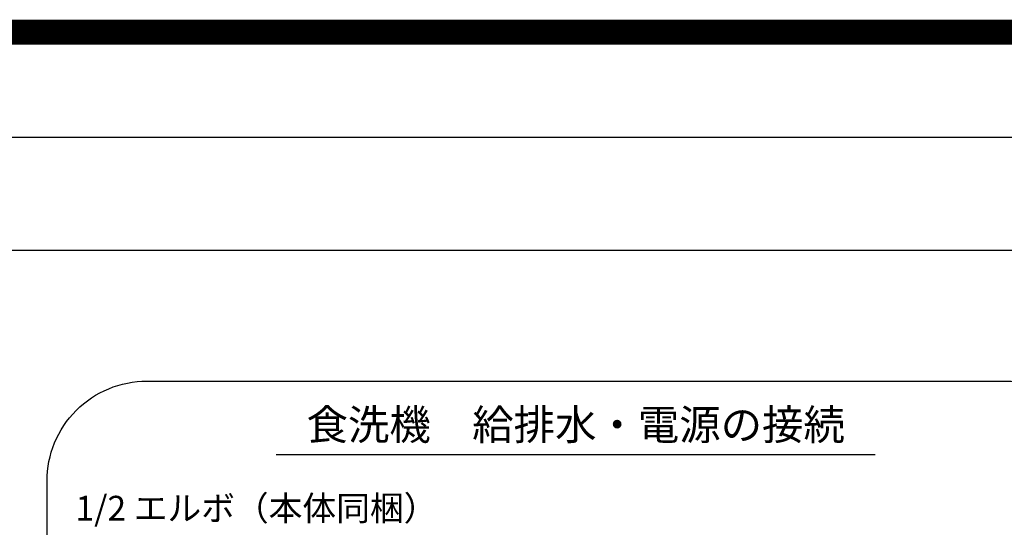
# Model space of a CAD drawing. Extents: x 0 to 26473, y -25 to 8845.
# Drawn here: x 23482 to 25452, y 7829 to 8845 of the extents above; entities that cross this region are included whole.
import ezdxf
from ezdxf.enums import TextEntityAlignment as Align

# ---------------------------------------------------------------- set-up
doc = ezdxf.new("R2010")
doc.units = 0
doc.header["$LTSCALE"] = 50
doc.header["$MEASUREMENT"] = 0
doc.layers.get('DEFPOINTS').update_dxf_attribs({"color": 146, "linetype": 'CONTINUOUS'})
for name, color, linetype in [('150-機器', 8, 'CONTINUOUS'), ('160-文字', 254, 'CONTINUOUS'), ('166-寸法B', 11, 'CONTINUOUS'), ('190-図面外枠', 5, 'CONTINUOUS')]:
    doc.layers.add(name, color=color, linetype=linetype)
doc.styles.add('KH001', font='txt')

# ---------------------------------------------------------------- blocks, each defined once
blk = doc.blocks.new('A$C5D946DDC')
at = {"layer": '190-図面外枠'}
blk.add_line((271, 14349.3), (20519, 14349.3), dxfattribs=at)
at = {"layer": 'DEFPOINTS'}
blk.add_lwpolyline([(0, 0), (20790, 0), (20790, 14700), (0, 14700)], close=True, dxfattribs=at)
blk = doc.blocks.new('W900配管詳細図')
at = {"layer": '160-文字', "color": 6, "linetype": 'Continuous'}
blk.add_line((-601.16, -146.76), (597.67, -146.76), dxfattribs=at)
at = {"layer": '160-文字', "ltscale": 3}
blk.add_lwpolyline([(-859.84, 0), (859.84, 0, -0.4142136), (1059.84, -200), (1059.84, -2000, -0.4142136), (859.84, -2200), (-859.84, -2200, -0.4142136), (-1059.84, -2000), (-1059.84, -200, -0.4142136)], format="xyb", close=True, dxfattribs=at)
at = {"layer": '160-文字', "linetype": 'Continuous', "style": 'KH001'}
blk.add_text('食洗機\u3000給排水・電源の接続', height=60.75, dxfattribs=at).set_placement((-1.74, -95.01), align=Align.MIDDLE)
at = {"layer": '166-寸法B', "insert": (-278.57, -278.97), "char_height": 49.5, "attachment_point": 9, "style": 'KH001'}
blk.add_mtext('{\\A1;1/2 エルボ（本体同梱）}', dxfattribs=at)

msp = doc.modelspace()

# ---------------------------------------------------------------- linework, layer by layer
at = {"layer": '190-図面外枠'}
msp.add_lwpolyline([(14136.57, 8383.56), (26285.39, 8383.56)], dxfattribs=at)
at = {"layer": 'DEFPOINTS', "color": 1, "const_width": 50}
msp.add_lwpolyline([(13973.99, 0), (26447.97, 0), (26447.97, 8820), (13973.99, 8820)], close=True, dxfattribs=at)

# ---------------------------------------------------------------- block references
at = {"layer": '150-機器', "lineweight": -2}
msp.add_blockref('W900配管詳細図', (24596.48, 8121.63), dxfattribs=at)
at = {"layer": '190-図面外枠', "xscale": 0.6000000000058208, "yscale": 0.6000000000058208, "zscale": 0.6000000000058208}
msp.add_blockref('A$C5D946DDC', (13973.99, 0), dxfattribs=at)

doc.saveas('drawing.dxf')
